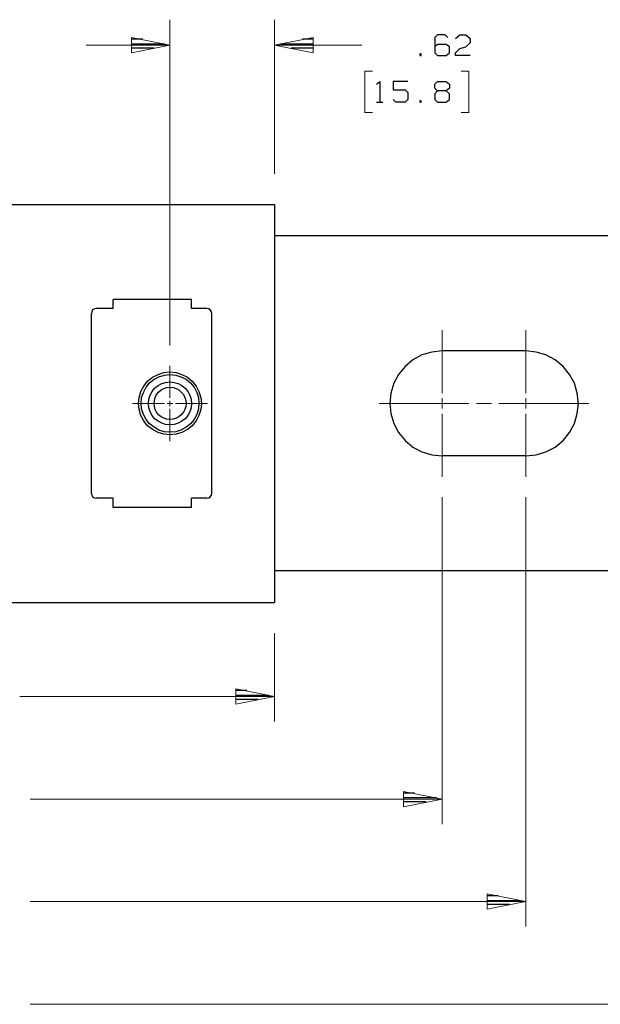
# Model space of a CAD drawing. Units: inches. Extents: x -3.57 to 3.55, y -2.65 to 2.88.
# Drawn here: x -0.97 to 0.35, y -0.73 to 1.51 of the extents above; entities that cross this region are included whole.
import ezdxf

# ---------------------------------------------------------------- set-up
doc = ezdxf.new("R2010")
doc.units = ezdxf.units.IN
doc.header["$MEASUREMENT"] = 0
doc.layers.add('Layer 1', color=7, linetype='Continuous')

msp = doc.modelspace()

# ---------------------------------------------------------------- linework, layer by layer
at = {"layer": 'Layer 1', "lineweight": 13}
for points in [[(-0.6299, 0.7667), (-0.6299, 0.7667), (-0.6299, 1.5069), (-0.6299, 1.5069)], [(-0.3924, 1.1569), (-0.3924, 1.1569), (-0.3924, 1.5069), (-0.3924, 1.5069)], [(-0.6299, 1.4493), (-0.6299, 1.4493), (-0.8201, 1.4493), (-0.8201, 1.4493)], [(-0.1937, 1.4493), (-0.1937, 1.4493), (-0.3924, 1.4493), (-0.3924, 1.4493)], [(-0.1701, 1.3903), (-0.1701, 1.3903), (-0.1875, 1.3903), (-0.1875, 1.3903)], [(-0.1875, 1.3903), (-0.1875, 1.3903), (-0.1875, 1.2958), (-0.1875, 1.2958)], [(0.0319, 1.3903), (0.0319, 1.3903), (0.0493, 1.3903), (0.0493, 1.3903)], [(0.0493, 1.3903), (0.0493, 1.3903), (0.0493, 1.2958), (0.0493, 1.2958)], [(-0.1875, 1.2958), (-0.1875, 1.2958), (-0.1701, 1.2958), (-0.1701, 1.2958)], [(0.0493, 1.2958), (0.0493, 1.2958), (0.0319, 1.2958), (0.0319, 1.2958)], [(-0.0118, 0.659), (-0.0118, 0.659), (-0.0118, 0.8021), (-0.0118, 0.8021)], [(0.1785, 0.659), (0.1785, 0.659), (0.1785, 0.8021), (0.1785, 0.8021)], [(-0.6299, 0.6479), (-0.6299, 0.6479), (-0.6299, 0.7208), (-0.6299, 0.7208)], [(-0.7153, 0.6354), (-0.7153, 0.6354), (-0.6424, 0.6354), (-0.6424, 0.6354)], [(-0.6361, 0.6354), (-0.6361, 0.6354), (-0.6236, 0.6354), (-0.6236, 0.6354)], [(-0.6299, 0.6292), (-0.6299, 0.6292), (-0.6299, 0.6417), (-0.6299, 0.6417)], [(-0.6174, 0.6354), (-0.6174, 0.6354), (-0.5444, 0.6354), (-0.5444, 0.6354)], [(-0.1549, 0.6354), (-0.1549, 0.6354), (0.0493, 0.6354), (0.0493, 0.6354)], [(-0.0118, 0.6236), (-0.0118, 0.6236), (-0.0118, 0.6472), (-0.0118, 0.6472)], [(0.0667, 0.6354), (0.0667, 0.6354), (0.1007, 0.6354), (0.1007, 0.6354)], [(0.1174, 0.6354), (0.1174, 0.6354), (0.3215, 0.6354), (0.3215, 0.6354)], [(0.1785, 0.6236), (0.1785, 0.6236), (0.1785, 0.6472), (0.1785, 0.6472)], [(-0.6299, 0.55), (-0.6299, 0.55), (-0.6299, 0.6229), (-0.6299, 0.6229)], [(-0.0118, 0.4687), (-0.0118, 0.4687), (-0.0118, 0.6118), (-0.0118, 0.6118)], [(0.1785, 0.4687), (0.1785, 0.4687), (0.1785, 0.6118), (0.1785, 0.6118)], [(-0.0118, 0.4229), (-0.0118, 0.4229), (-0.0118, -0.3201), (-0.0118, -0.3201)], [(0.1785, 0.4229), (0.1785, 0.4229), (0.1785, -0.5528), (0.1785, -0.5528)], [(-0.3924, 0.1139), (-0.3924, 0.1139), (-0.3924, -0.0868), (-0.3924, -0.0868)], [(-0.9708, -0.0299), (-0.9708, -0.0299), (-0.3924, -0.0299), (-0.3924, -0.0299)], [(-0.9472, -0.2632), (-0.9472, -0.2632), (-0.0118, -0.2632), (-0.0118, -0.2632)], [(-0.9472, -0.4958), (-0.9472, -0.4958), (0.1785, -0.4958), (0.1785, -0.4958)], [(-0.9472, -0.7292), (-0.9472, -0.7292), (0.6542, -0.7292), (0.6542, -0.7292)]]:
    msp.add_open_spline(points, degree=3, dxfattribs=at)
for points in [[(-0.7174, 1.4319), (-0.7174, 1.4319), (-0.6299, 1.4493), (-0.6299, 1.4493), (-0.6299, 1.4493), (-0.6299, 1.4493), (-0.7174, 1.4667), (-0.7174, 1.4667), (-0.7174, 1.4667), (-0.7174, 1.4667), (-0.7174, 1.4319), (-0.7174, 1.4319)], [(-0.3049, 1.4667), (-0.3049, 1.4667), (-0.3924, 1.4493), (-0.3924, 1.4493), (-0.3924, 1.4493), (-0.3924, 1.4493), (-0.3049, 1.4319), (-0.3049, 1.4319), (-0.3049, 1.4319), (-0.3049, 1.4319), (-0.3049, 1.4667), (-0.3049, 1.4667)], [(-0.4799, -0.0472), (-0.4799, -0.0472), (-0.3924, -0.0299), (-0.3924, -0.0299), (-0.3924, -0.0299), (-0.3924, -0.0299), (-0.4799, -0.0125), (-0.4799, -0.0125), (-0.4799, -0.0125), (-0.4799, -0.0125), (-0.4799, -0.0472), (-0.4799, -0.0472)], [(-0.0993, -0.2806), (-0.0993, -0.2806), (-0.0118, -0.2632), (-0.0118, -0.2632), (-0.0118, -0.2632), (-0.0118, -0.2632), (-0.0993, -0.2458), (-0.0993, -0.2458), (-0.0993, -0.2458), (-0.0993, -0.2458), (-0.0993, -0.2806), (-0.0993, -0.2806)], [(0.091, -0.5132), (0.091, -0.5132), (0.1785, -0.4958), (0.1785, -0.4958), (0.1785, -0.4958), (0.1785, -0.4958), (0.091, -0.4785), (0.091, -0.4785), (0.091, -0.4785), (0.091, -0.4785), (0.091, -0.5132), (0.091, -0.5132)]]:
    msp.add_open_spline(points, degree=3, knots=[0, 0, 0, 0, 0.25, 0.25, 0.25, 0.25, 0.5, 0.5, 0.5, 0.5, 1, 1, 1, 1], dxfattribs=at)
at = {"layer": 'Layer 1', "lineweight": 25}
for points in [[(-0.6924, 1.4625), (-0.6924, 1.4625), (-0.7167, 1.4625), (-0.7167, 1.4625)], [(-0.3049, 1.4625), (-0.3049, 1.4625), (-0.3285, 1.4625), (-0.3285, 1.4625)], [(-0.0222, 1.4729), (-0.0222, 1.4729), (-0.0285, 1.4667), (-0.0285, 1.4667)], [(-0.0285, 1.4667), (-0.0285, 1.4667), (-0.0285, 1.4319), (-0.0285, 1.4319)], [(-0.0049, 1.4729), (-0.0049, 1.4729), (-0.0222, 1.4729), (-0.0222, 1.4729)], [(0.0014, 1.4667), (0.0014, 1.4667), (-0.0049, 1.4729), (-0.0049, 1.4729)], [(0.0188, 1.4639), (0.0188, 1.4639), (0.0285, 1.4729), (0.0285, 1.4729)], [(0.0285, 1.4729), (0.0285, 1.4729), (0.0424, 1.4729), (0.0424, 1.4729)], [(0.0424, 1.4729), (0.0424, 1.4729), (0.0521, 1.4639), (0.0521, 1.4639)], [(0.0521, 1.4542), (0.0521, 1.4542), (0.0424, 1.4451), (0.0424, 1.4451)], [(0.0521, 1.4639), (0.0521, 1.4639), (0.0521, 1.4542), (0.0521, 1.4542)], [(-0.7167, 1.4521), (-0.7167, 1.4521), (-0.6424, 1.4521), (-0.6424, 1.4521)], [(-0.666, 1.4424), (-0.666, 1.4424), (-0.7167, 1.4424), (-0.7167, 1.4424)], [(-0.7167, 1.4326), (-0.7167, 1.4326), (-0.7167, 1.4326), (-0.7167, 1.4326)], [(-0.3785, 1.4521), (-0.3785, 1.4521), (-0.3049, 1.4521), (-0.3049, 1.4521)], [(-0.3049, 1.4424), (-0.3049, 1.4424), (-0.3549, 1.4424), (-0.3549, 1.4424)], [(-0.3049, 1.4326), (-0.3049, 1.4326), (-0.3049, 1.4326), (-0.3049, 1.4326)], [(-0.0222, 1.4507), (-0.0222, 1.4507), (-0.0285, 1.4451), (-0.0285, 1.4451)], [(-0.0285, 1.4319), (-0.0285, 1.4319), (-0.0222, 1.4257), (-0.0222, 1.4257)], [(-0.0021, 1.4507), (-0.0021, 1.4507), (-0.0222, 1.4507), (-0.0222, 1.4507)], [(0.0049, 1.4451), (0.0049, 1.4451), (-0.0021, 1.4507), (-0.0021, 1.4507)], [(-0.0021, 1.4257), (-0.0021, 1.4257), (0.0049, 1.4319), (0.0049, 1.4319)], [(0.0049, 1.4319), (0.0049, 1.4319), (0.0049, 1.4451), (0.0049, 1.4451)], [(0.0188, 1.4319), (0.0188, 1.4319), (0.0285, 1.4417), (0.0285, 1.4417)], [(0.0188, 1.4257), (0.0188, 1.4257), (0.0188, 1.4319), (0.0188, 1.4319)], [(0.0285, 1.4417), (0.0285, 1.4417), (0.0424, 1.4451), (0.0424, 1.4451)], [(-0.059, 1.4292), (-0.059, 1.4292), (-0.0625, 1.4292), (-0.0625, 1.4292)], [(-0.0625, 1.4292), (-0.0625, 1.4292), (-0.0625, 1.4257), (-0.0625, 1.4257)], [(-0.0625, 1.4257), (-0.0625, 1.4257), (-0.059, 1.4257), (-0.059, 1.4257)], [(-0.059, 1.4257), (-0.059, 1.4257), (-0.059, 1.4292), (-0.059, 1.4292)], [(-0.0222, 1.4257), (-0.0222, 1.4257), (-0.0021, 1.4257), (-0.0021, 1.4257)], [(0.0521, 1.4257), (0.0521, 1.4257), (0.0188, 1.4257), (0.0188, 1.4257)], [(-0.1604, 1.3604), (-0.1604, 1.3604), (-0.1535, 1.3667), (-0.1535, 1.3667)], [(-0.1535, 1.3667), (-0.1535, 1.3667), (-0.1535, 1.3194), (-0.1535, 1.3194)], [(-0.0896, 1.3667), (-0.0896, 1.3667), (-0.1229, 1.3667), (-0.1229, 1.3667)], [(-0.1229, 1.3667), (-0.1229, 1.3667), (-0.1229, 1.3479), (-0.1229, 1.3479)], [(-0.0285, 1.3604), (-0.0285, 1.3604), (-0.0222, 1.3667), (-0.0222, 1.3667)], [(-0.0222, 1.3667), (-0.0222, 1.3667), (-0.0021, 1.3667), (-0.0021, 1.3667)], [(-0.0021, 1.3667), (-0.0021, 1.3667), (0.0049, 1.3604), (0.0049, 1.3604)], [(-0.1229, 1.3479), (-0.1229, 1.3479), (-0.0958, 1.3479), (-0.0958, 1.3479)], [(-0.0958, 1.3479), (-0.0958, 1.3479), (-0.0896, 1.3417), (-0.0896, 1.3417)], [(-0.0285, 1.3514), (-0.0285, 1.3514), (-0.0285, 1.3604), (-0.0285, 1.3604)], [(-0.0222, 1.3451), (-0.0222, 1.3451), (-0.0285, 1.3514), (-0.0285, 1.3514)], [(-0.0222, 1.3451), (-0.0222, 1.3451), (-0.0285, 1.3389), (-0.0285, 1.3389)], [(-0.0021, 1.3451), (-0.0021, 1.3451), (-0.0222, 1.3451), (-0.0222, 1.3451)], [(0.0049, 1.3514), (0.0049, 1.3514), (-0.0021, 1.3451), (-0.0021, 1.3451)], [(0.0049, 1.3389), (0.0049, 1.3389), (-0.0021, 1.3451), (-0.0021, 1.3451)], [(0.0049, 1.3604), (0.0049, 1.3604), (0.0049, 1.3514), (0.0049, 1.3514)], [(-0.1604, 1.3194), (-0.1604, 1.3194), (-0.1465, 1.3194), (-0.1465, 1.3194)], [(-0.1167, 1.3194), (-0.1167, 1.3194), (-0.1229, 1.3257), (-0.1229, 1.3257)], [(-0.0958, 1.3194), (-0.0958, 1.3194), (-0.1167, 1.3194), (-0.1167, 1.3194)], [(-0.0896, 1.3257), (-0.0896, 1.3257), (-0.0958, 1.3194), (-0.0958, 1.3194)], [(-0.0896, 1.3417), (-0.0896, 1.3417), (-0.0896, 1.3257), (-0.0896, 1.3257)], [(-0.059, 1.3229), (-0.059, 1.3229), (-0.0625, 1.3229), (-0.0625, 1.3229)], [(-0.0625, 1.3229), (-0.0625, 1.3229), (-0.0625, 1.3194), (-0.0625, 1.3194)], [(-0.0625, 1.3194), (-0.0625, 1.3194), (-0.059, 1.3194), (-0.059, 1.3194)], [(-0.059, 1.3194), (-0.059, 1.3194), (-0.059, 1.3229), (-0.059, 1.3229)], [(-0.0285, 1.3389), (-0.0285, 1.3389), (-0.0285, 1.3257), (-0.0285, 1.3257)], [(-0.0285, 1.3257), (-0.0285, 1.3257), (-0.0222, 1.3194), (-0.0222, 1.3194)], [(-0.0222, 1.3194), (-0.0222, 1.3194), (-0.0021, 1.3194), (-0.0021, 1.3194)], [(-0.0021, 1.3194), (-0.0021, 1.3194), (0.0049, 1.3257), (0.0049, 1.3257)], [(0.0049, 1.3257), (0.0049, 1.3257), (0.0049, 1.3389), (0.0049, 1.3389)], [(-1.8201, 1.0875), (-1.8201, 1.0875), (-0.3924, 1.0875), (-0.3924, 1.0875)], [(-0.3924, 1.0875), (-0.3924, 1.0875), (-0.3924, 0.1833), (-0.3924, 0.1833)], [(0.9403, 1.016), (0.9403, 1.016), (-0.3924, 1.016), (-0.3924, 1.016)], [(-0.759, 0.8507), (-0.759, 0.8507), (-0.7972, 0.8507), (-0.7972, 0.8507)], [(-0.5806, 0.8715), (-0.5806, 0.8715), (-0.759, 0.8715), (-0.759, 0.8715)], [(-0.759, 0.8507), (-0.759, 0.8507), (-0.759, 0.8715), (-0.759, 0.8715)], [(-0.5806, 0.8507), (-0.5806, 0.8507), (-0.5806, 0.8715), (-0.5806, 0.8715)], [(-0.5458, 0.8507), (-0.5458, 0.8507), (-0.5806, 0.8507), (-0.5806, 0.8507)], [(-0.8083, 0.4312), (-0.8083, 0.4312), (-0.8083, 0.8396), (-0.8083, 0.8396)], [(-0.5347, 0.4312), (-0.5347, 0.4312), (-0.5347, 0.8396), (-0.5347, 0.8396)], [(0.1785, 0.7549), (0.1785, 0.7549), (-0.0118, 0.7549), (-0.0118, 0.7549)], [(0.1785, 0.5167), (0.1785, 0.5167), (-0.0118, 0.5167), (-0.0118, 0.5167)], [(-0.759, 0.4201), (-0.759, 0.4201), (-0.7972, 0.4201), (-0.7972, 0.4201)], [(-0.759, 0.3993), (-0.759, 0.3993), (-0.759, 0.4201), (-0.759, 0.4201)], [(-0.5458, 0.4201), (-0.5458, 0.4201), (-0.5806, 0.4201), (-0.5806, 0.4201)], [(-0.5806, 0.3993), (-0.5806, 0.3993), (-0.5806, 0.4201), (-0.5806, 0.4201)], [(-0.5806, 0.3993), (-0.5806, 0.3993), (-0.759, 0.3993), (-0.759, 0.3993)], [(0.9403, 0.2549), (0.9403, 0.2549), (-0.3924, 0.2549), (-0.3924, 0.2549)], [(-1.8201, 0.1833), (-1.8201, 0.1833), (-0.3924, 0.1833), (-0.3924, 0.1833)], [(-0.4556, -0.0167), (-0.4556, -0.0167), (-0.4792, -0.0167), (-0.4792, -0.0167)], [(-0.4792, -0.0271), (-0.4792, -0.0271), (-0.4056, -0.0271), (-0.4056, -0.0271)], [(-0.4292, -0.0368), (-0.4292, -0.0368), (-0.4792, -0.0368), (-0.4792, -0.0368)], [(-0.4792, -0.0472), (-0.4792, -0.0472), (-0.4792, -0.0472), (-0.4792, -0.0472)], [(-0.0743, -0.2493), (-0.0743, -0.2493), (-0.0986, -0.2493), (-0.0986, -0.2493)], [(-0.0986, -0.2597), (-0.0986, -0.2597), (-0.0243, -0.2597), (-0.0243, -0.2597)], [(-0.0479, -0.2694), (-0.0479, -0.2694), (-0.0986, -0.2694), (-0.0986, -0.2694)], [(-0.0986, -0.2799), (-0.0986, -0.2799), (-0.0986, -0.2799), (-0.0986, -0.2799)], [(0.1153, -0.4826), (0.1153, -0.4826), (0.0917, -0.4826), (0.0917, -0.4826)], [(0.0917, -0.4931), (0.0917, -0.4931), (0.1653, -0.4931), (0.1653, -0.4931)], [(0.1417, -0.5028), (0.1417, -0.5028), (0.0917, -0.5028), (0.0917, -0.5028)], [(0.0917, -0.5132), (0.0917, -0.5132), (0.0917, -0.5132), (0.0917, -0.5132)]]:
    msp.add_open_spline(points, degree=3, dxfattribs=at)
for points, knots in [([(-0.7972, 0.8507), (-0.7972, 0.8507), (-0.8014, 0.85), (-0.8014, 0.85), (-0.8014, 0.85), (-0.8014, 0.85), (-0.8056, 0.8479), (-0.8056, 0.8479), (-0.8056, 0.8479), (-0.8056, 0.8479), (-0.8076, 0.8437), (-0.8076, 0.8437), (-0.8076, 0.8437), (-0.8076, 0.8437), (-0.8083, 0.8396), (-0.8083, 0.8396)], [0, 0, 0, 0, 0.2, 0.2, 0.2, 0.2, 0.4, 0.4, 0.4, 0.4, 0.6, 0.6, 0.6, 0.6, 1, 1, 1, 1]), ([(-0.5347, 0.8396), (-0.5347, 0.8396), (-0.5354, 0.8437), (-0.5354, 0.8437), (-0.5354, 0.8437), (-0.5354, 0.8437), (-0.5382, 0.8479), (-0.5382, 0.8479), (-0.5382, 0.8479), (-0.5382, 0.8479), (-0.5417, 0.85), (-0.5417, 0.85), (-0.5417, 0.85), (-0.5417, 0.85), (-0.5458, 0.8507), (-0.5458, 0.8507)], [0, 0, 0, 0, 0.2, 0.2, 0.2, 0.2, 0.4, 0.4, 0.4, 0.4, 0.6, 0.6, 0.6, 0.6, 1, 1, 1, 1]), ([(-0.0118, 0.7549), (-0.0118, 0.7549), (-0.0347, 0.7521), (-0.0347, 0.7521), (-0.0347, 0.7521), (-0.0347, 0.7521), (-0.0576, 0.7458), (-0.0576, 0.7458), (-0.0576, 0.7458), (-0.0576, 0.7458), (-0.0778, 0.7347), (-0.0778, 0.7347), (-0.0778, 0.7347), (-0.0778, 0.7347), (-0.0958, 0.7194), (-0.0958, 0.7194), (-0.0958, 0.7194), (-0.0958, 0.7194), (-0.1111, 0.7014), (-0.1111, 0.7014), (-0.1111, 0.7014), (-0.1111, 0.7014), (-0.1215, 0.6812), (-0.1215, 0.6812), (-0.1215, 0.6812), (-0.1215, 0.6812), (-0.1285, 0.659), (-0.1285, 0.659), (-0.1285, 0.659), (-0.1285, 0.659), (-0.1306, 0.6354), (-0.1306, 0.6354), (-0.1306, 0.6354), (-0.1306, 0.6354), (-0.1285, 0.6125), (-0.1285, 0.6125), (-0.1285, 0.6125), (-0.1285, 0.6125), (-0.1215, 0.5896), (-0.1215, 0.5896), (-0.1215, 0.5896), (-0.1215, 0.5896), (-0.1111, 0.5694), (-0.1111, 0.5694), (-0.1111, 0.5694), (-0.1111, 0.5694), (-0.0958, 0.5514), (-0.0958, 0.5514), (-0.0958, 0.5514), (-0.0958, 0.5514), (-0.0778, 0.5361), (-0.0778, 0.5361), (-0.0778, 0.5361), (-0.0778, 0.5361), (-0.0576, 0.5257), (-0.0576, 0.5257), (-0.0576, 0.5257), (-0.0576, 0.5257), (-0.0347, 0.5187), (-0.0347, 0.5187), (-0.0347, 0.5187), (-0.0347, 0.5187), (-0.0118, 0.5167), (-0.0118, 0.5167)], [0, 0, 0, 0, 0.058824, 0.058824, 0.058824, 0.058824, 0.117647, 0.117647, 0.117647, 0.117647, 0.176471, 0.176471, 0.176471, 0.176471, 0.235294, 0.235294, 0.235294, 0.235294, 0.294118, 0.294118, 0.294118, 0.294118, 0.352941, 0.352941, 0.352941, 0.352941, 0.411765, 0.411765, 0.411765, 0.411765, 0.470588, 0.470588, 0.470588, 0.470588, 0.529412, 0.529412, 0.529412, 0.529412, 0.588235, 0.588235, 0.588235, 0.588235, 0.647059, 0.647059, 0.647059, 0.647059, 0.705882, 0.705882, 0.705882, 0.705882, 0.764706, 0.764706, 0.764706, 0.764706, 0.823529, 0.823529, 0.823529, 0.823529, 0.882353, 0.882353, 0.882353, 0.882353, 1, 1, 1, 1]), ([(0.1785, 0.5167), (0.1785, 0.5167), (0.2021, 0.5187), (0.2021, 0.5187), (0.2021, 0.5187), (0.2021, 0.5187), (0.2243, 0.5257), (0.2243, 0.5257), (0.2243, 0.5257), (0.2243, 0.5257), (0.2451, 0.5361), (0.2451, 0.5361), (0.2451, 0.5361), (0.2451, 0.5361), (0.2632, 0.5514), (0.2632, 0.5514), (0.2632, 0.5514), (0.2632, 0.5514), (0.2778, 0.5694), (0.2778, 0.5694), (0.2778, 0.5694), (0.2778, 0.5694), (0.2889, 0.5896), (0.2889, 0.5896), (0.2889, 0.5896), (0.2889, 0.5896), (0.2951, 0.6125), (0.2951, 0.6125), (0.2951, 0.6125), (0.2951, 0.6125), (0.2979, 0.6354), (0.2979, 0.6354), (0.2979, 0.6354), (0.2979, 0.6354), (0.2951, 0.659), (0.2951, 0.659), (0.2951, 0.659), (0.2951, 0.659), (0.2889, 0.6812), (0.2889, 0.6812), (0.2889, 0.6812), (0.2889, 0.6812), (0.2778, 0.7014), (0.2778, 0.7014), (0.2778, 0.7014), (0.2778, 0.7014), (0.2632, 0.7194), (0.2632, 0.7194), (0.2632, 0.7194), (0.2632, 0.7194), (0.2451, 0.7347), (0.2451, 0.7347), (0.2451, 0.7347), (0.2451, 0.7347), (0.2243, 0.7458), (0.2243, 0.7458), (0.2243, 0.7458), (0.2243, 0.7458), (0.2021, 0.7521), (0.2021, 0.7521), (0.2021, 0.7521), (0.2021, 0.7521), (0.1785, 0.7549), (0.1785, 0.7549)], [0, 0, 0, 0, 0.058824, 0.058824, 0.058824, 0.058824, 0.117647, 0.117647, 0.117647, 0.117647, 0.176471, 0.176471, 0.176471, 0.176471, 0.235294, 0.235294, 0.235294, 0.235294, 0.294118, 0.294118, 0.294118, 0.294118, 0.352941, 0.352941, 0.352941, 0.352941, 0.411765, 0.411765, 0.411765, 0.411765, 0.470588, 0.470588, 0.470588, 0.470588, 0.529412, 0.529412, 0.529412, 0.529412, 0.588235, 0.588235, 0.588235, 0.588235, 0.647059, 0.647059, 0.647059, 0.647059, 0.705882, 0.705882, 0.705882, 0.705882, 0.764706, 0.764706, 0.764706, 0.764706, 0.823529, 0.823529, 0.823529, 0.823529, 0.882353, 0.882353, 0.882353, 0.882353, 1, 1, 1, 1]), ([(-0.5583, 0.6354), (-0.5583, 0.6354), (-0.5597, 0.6493), (-0.5597, 0.6493), (-0.5597, 0.6493), (-0.5597, 0.6493), (-0.5639, 0.6625), (-0.5639, 0.6625), (-0.5639, 0.6625), (-0.5639, 0.6625), (-0.5701, 0.675), (-0.5701, 0.675), (-0.5701, 0.675), (-0.5701, 0.675), (-0.5792, 0.6861), (-0.5792, 0.6861), (-0.5792, 0.6861), (-0.5792, 0.6861), (-0.5903, 0.6951), (-0.5903, 0.6951), (-0.5903, 0.6951), (-0.5903, 0.6951), (-0.6028, 0.7014), (-0.6028, 0.7014), (-0.6028, 0.7014), (-0.6028, 0.7014), (-0.616, 0.7056), (-0.616, 0.7056), (-0.616, 0.7056), (-0.616, 0.7056), (-0.6299, 0.7069), (-0.6299, 0.7069), (-0.6299, 0.7069), (-0.6299, 0.7069), (-0.6437, 0.7056), (-0.6437, 0.7056), (-0.6437, 0.7056), (-0.6437, 0.7056), (-0.6569, 0.7014), (-0.6569, 0.7014), (-0.6569, 0.7014), (-0.6569, 0.7014), (-0.6694, 0.6951), (-0.6694, 0.6951), (-0.6694, 0.6951), (-0.6694, 0.6951), (-0.6806, 0.6861), (-0.6806, 0.6861), (-0.6806, 0.6861), (-0.6806, 0.6861), (-0.6889, 0.675), (-0.6889, 0.675), (-0.6889, 0.675), (-0.6889, 0.675), (-0.6958, 0.6625), (-0.6958, 0.6625), (-0.6958, 0.6625), (-0.6958, 0.6625), (-0.7, 0.6493), (-0.7, 0.6493), (-0.7, 0.6493), (-0.7, 0.6493), (-0.7014, 0.6354), (-0.7014, 0.6354), (-0.7014, 0.6354), (-0.7014, 0.6354), (-0.7, 0.6215), (-0.7, 0.6215), (-0.7, 0.6215), (-0.7, 0.6215), (-0.6958, 0.6083), (-0.6958, 0.6083), (-0.6958, 0.6083), (-0.6958, 0.6083), (-0.6889, 0.5958), (-0.6889, 0.5958), (-0.6889, 0.5958), (-0.6889, 0.5958), (-0.6806, 0.5847), (-0.6806, 0.5847), (-0.6806, 0.5847), (-0.6806, 0.5847), (-0.6694, 0.5764), (-0.6694, 0.5764), (-0.6694, 0.5764), (-0.6694, 0.5764), (-0.6569, 0.5694), (-0.6569, 0.5694), (-0.6569, 0.5694), (-0.6569, 0.5694), (-0.6437, 0.5653), (-0.6437, 0.5653), (-0.6437, 0.5653), (-0.6437, 0.5653), (-0.6299, 0.5639), (-0.6299, 0.5639), (-0.6299, 0.5639), (-0.6299, 0.5639), (-0.616, 0.5653), (-0.616, 0.5653), (-0.616, 0.5653), (-0.616, 0.5653), (-0.6028, 0.5694), (-0.6028, 0.5694), (-0.6028, 0.5694), (-0.6028, 0.5694), (-0.5903, 0.5764), (-0.5903, 0.5764), (-0.5903, 0.5764), (-0.5903, 0.5764), (-0.5792, 0.5847), (-0.5792, 0.5847), (-0.5792, 0.5847), (-0.5792, 0.5847), (-0.5701, 0.5958), (-0.5701, 0.5958), (-0.5701, 0.5958), (-0.5701, 0.5958), (-0.5639, 0.6083), (-0.5639, 0.6083), (-0.5639, 0.6083), (-0.5639, 0.6083), (-0.5597, 0.6215), (-0.5597, 0.6215), (-0.5597, 0.6215), (-0.5597, 0.6215), (-0.5583, 0.6354), (-0.5583, 0.6354)], [0, 0, 0, 0, 0.030303, 0.030303, 0.030303, 0.030303, 0.060606, 0.060606, 0.060606, 0.060606, 0.090909, 0.090909, 0.090909, 0.090909, 0.121212, 0.121212, 0.121212, 0.121212, 0.151515, 0.151515, 0.151515, 0.151515, 0.181818, 0.181818, 0.181818, 0.181818, 0.212121, 0.212121, 0.212121, 0.212121, 0.242424, 0.242424, 0.242424, 0.242424, 0.272727, 0.272727, 0.272727, 0.272727, 0.30303, 0.30303, 0.30303, 0.30303, 0.333333, 0.333333, 0.333333, 0.333333, 0.363636, 0.363636, 0.363636, 0.363636, 0.393939, 0.393939, 0.393939, 0.393939, 0.424242, 0.424242, 0.424242, 0.424242, 0.454545, 0.454545, 0.454545, 0.454545, 0.484848, 0.484848, 0.484848, 0.484848, 0.515152, 0.515152, 0.515152, 0.515152, 0.545455, 0.545455, 0.545455, 0.545455, 0.575758, 0.575758, 0.575758, 0.575758, 0.606061, 0.606061, 0.606061, 0.606061, 0.636364, 0.636364, 0.636364, 0.636364, 0.666667, 0.666667, 0.666667, 0.666667, 0.69697, 0.69697, 0.69697, 0.69697, 0.727273, 0.727273, 0.727273, 0.727273, 0.757576, 0.757576, 0.757576, 0.757576, 0.787879, 0.787879, 0.787879, 0.787879, 0.818182, 0.818182, 0.818182, 0.818182, 0.848485, 0.848485, 0.848485, 0.848485, 0.878788, 0.878788, 0.878788, 0.878788, 0.909091, 0.909091, 0.909091, 0.909091, 0.939394, 0.939394, 0.939394, 0.939394, 1, 1, 1, 1]), ([(-0.5639, 0.6354), (-0.5639, 0.6354), (-0.5653, 0.6486), (-0.5653, 0.6486), (-0.5653, 0.6486), (-0.5653, 0.6486), (-0.5687, 0.6604), (-0.5687, 0.6604), (-0.5687, 0.6604), (-0.5687, 0.6604), (-0.575, 0.6722), (-0.575, 0.6722), (-0.575, 0.6722), (-0.575, 0.6722), (-0.5833, 0.6819), (-0.5833, 0.6819), (-0.5833, 0.6819), (-0.5833, 0.6819), (-0.5931, 0.6903), (-0.5931, 0.6903), (-0.5931, 0.6903), (-0.5931, 0.6903), (-0.6049, 0.6958), (-0.6049, 0.6958), (-0.6049, 0.6958), (-0.6049, 0.6958), (-0.6167, 0.7), (-0.6167, 0.7), (-0.6167, 0.7), (-0.6167, 0.7), (-0.6299, 0.7014), (-0.6299, 0.7014), (-0.6299, 0.7014), (-0.6299, 0.7014), (-0.6424, 0.7), (-0.6424, 0.7), (-0.6424, 0.7), (-0.6424, 0.7), (-0.6549, 0.6958), (-0.6549, 0.6958), (-0.6549, 0.6958), (-0.6549, 0.6958), (-0.666, 0.6903), (-0.666, 0.6903), (-0.666, 0.6903), (-0.666, 0.6903), (-0.6764, 0.6819), (-0.6764, 0.6819), (-0.6764, 0.6819), (-0.6764, 0.6819), (-0.684, 0.6722), (-0.684, 0.6722), (-0.684, 0.6722), (-0.684, 0.6722), (-0.6903, 0.6604), (-0.6903, 0.6604), (-0.6903, 0.6604), (-0.6903, 0.6604), (-0.6944, 0.6486), (-0.6944, 0.6486), (-0.6944, 0.6486), (-0.6944, 0.6486), (-0.6951, 0.6354), (-0.6951, 0.6354), (-0.6951, 0.6354), (-0.6951, 0.6354), (-0.6944, 0.6229), (-0.6944, 0.6229), (-0.6944, 0.6229), (-0.6944, 0.6229), (-0.6903, 0.6104), (-0.6903, 0.6104), (-0.6903, 0.6104), (-0.6903, 0.6104), (-0.684, 0.5993), (-0.684, 0.5993), (-0.684, 0.5993), (-0.684, 0.5993), (-0.6764, 0.5889), (-0.6764, 0.5889), (-0.6764, 0.5889), (-0.6764, 0.5889), (-0.666, 0.5812), (-0.666, 0.5812), (-0.666, 0.5812), (-0.666, 0.5812), (-0.6549, 0.575), (-0.6549, 0.575), (-0.6549, 0.575), (-0.6549, 0.575), (-0.6424, 0.5708), (-0.6424, 0.5708), (-0.6424, 0.5708), (-0.6424, 0.5708), (-0.6299, 0.5701), (-0.6299, 0.5701), (-0.6299, 0.5701), (-0.6299, 0.5701), (-0.6167, 0.5708), (-0.6167, 0.5708), (-0.6167, 0.5708), (-0.6167, 0.5708), (-0.6049, 0.575), (-0.6049, 0.575), (-0.6049, 0.575), (-0.6049, 0.575), (-0.5931, 0.5812), (-0.5931, 0.5812), (-0.5931, 0.5812), (-0.5931, 0.5812), (-0.5833, 0.5889), (-0.5833, 0.5889), (-0.5833, 0.5889), (-0.5833, 0.5889), (-0.575, 0.5993), (-0.575, 0.5993), (-0.575, 0.5993), (-0.575, 0.5993), (-0.5687, 0.6104), (-0.5687, 0.6104), (-0.5687, 0.6104), (-0.5687, 0.6104), (-0.5653, 0.6229), (-0.5653, 0.6229), (-0.5653, 0.6229), (-0.5653, 0.6229), (-0.5639, 0.6354), (-0.5639, 0.6354)], [0, 0, 0, 0, 0.030303, 0.030303, 0.030303, 0.030303, 0.060606, 0.060606, 0.060606, 0.060606, 0.090909, 0.090909, 0.090909, 0.090909, 0.121212, 0.121212, 0.121212, 0.121212, 0.151515, 0.151515, 0.151515, 0.151515, 0.181818, 0.181818, 0.181818, 0.181818, 0.212121, 0.212121, 0.212121, 0.212121, 0.242424, 0.242424, 0.242424, 0.242424, 0.272727, 0.272727, 0.272727, 0.272727, 0.30303, 0.30303, 0.30303, 0.30303, 0.333333, 0.333333, 0.333333, 0.333333, 0.363636, 0.363636, 0.363636, 0.363636, 0.393939, 0.393939, 0.393939, 0.393939, 0.424242, 0.424242, 0.424242, 0.424242, 0.454545, 0.454545, 0.454545, 0.454545, 0.484848, 0.484848, 0.484848, 0.484848, 0.515152, 0.515152, 0.515152, 0.515152, 0.545455, 0.545455, 0.545455, 0.545455, 0.575758, 0.575758, 0.575758, 0.575758, 0.606061, 0.606061, 0.606061, 0.606061, 0.636364, 0.636364, 0.636364, 0.636364, 0.666667, 0.666667, 0.666667, 0.666667, 0.69697, 0.69697, 0.69697, 0.69697, 0.727273, 0.727273, 0.727273, 0.727273, 0.757576, 0.757576, 0.757576, 0.757576, 0.787879, 0.787879, 0.787879, 0.787879, 0.818182, 0.818182, 0.818182, 0.818182, 0.848485, 0.848485, 0.848485, 0.848485, 0.878788, 0.878788, 0.878788, 0.878788, 0.909091, 0.909091, 0.909091, 0.909091, 0.939394, 0.939394, 0.939394, 0.939394, 1, 1, 1, 1]), ([(-0.5806, 0.6354), (-0.5806, 0.6354), (-0.5819, 0.6451), (-0.5819, 0.6451), (-0.5819, 0.6451), (-0.5819, 0.6451), (-0.5847, 0.6542), (-0.5847, 0.6542), (-0.5847, 0.6542), (-0.5847, 0.6542), (-0.5889, 0.6625), (-0.5889, 0.6625), (-0.5889, 0.6625), (-0.5889, 0.6625), (-0.5951, 0.6701), (-0.5951, 0.6701), (-0.5951, 0.6701), (-0.5951, 0.6701), (-0.6028, 0.6764), (-0.6028, 0.6764), (-0.6028, 0.6764), (-0.6028, 0.6764), (-0.6111, 0.6806), (-0.6111, 0.6806), (-0.6111, 0.6806), (-0.6111, 0.6806), (-0.6201, 0.6833), (-0.6201, 0.6833), (-0.6201, 0.6833), (-0.6201, 0.6833), (-0.6299, 0.6847), (-0.6299, 0.6847), (-0.6299, 0.6847), (-0.6299, 0.6847), (-0.6396, 0.6833), (-0.6396, 0.6833), (-0.6396, 0.6833), (-0.6396, 0.6833), (-0.6486, 0.6806), (-0.6486, 0.6806), (-0.6486, 0.6806), (-0.6486, 0.6806), (-0.6569, 0.6764), (-0.6569, 0.6764), (-0.6569, 0.6764), (-0.6569, 0.6764), (-0.6646, 0.6701), (-0.6646, 0.6701), (-0.6646, 0.6701), (-0.6646, 0.6701), (-0.6701, 0.6625), (-0.6701, 0.6625), (-0.6701, 0.6625), (-0.6701, 0.6625), (-0.675, 0.6542), (-0.675, 0.6542), (-0.675, 0.6542), (-0.675, 0.6542), (-0.6778, 0.6451), (-0.6778, 0.6451), (-0.6778, 0.6451), (-0.6778, 0.6451), (-0.6785, 0.6354), (-0.6785, 0.6354), (-0.6785, 0.6354), (-0.6785, 0.6354), (-0.6778, 0.6257), (-0.6778, 0.6257), (-0.6778, 0.6257), (-0.6778, 0.6257), (-0.675, 0.6167), (-0.675, 0.6167), (-0.675, 0.6167), (-0.675, 0.6167), (-0.6701, 0.6083), (-0.6701, 0.6083), (-0.6701, 0.6083), (-0.6701, 0.6083), (-0.6646, 0.6007), (-0.6646, 0.6007), (-0.6646, 0.6007), (-0.6646, 0.6007), (-0.6569, 0.5951), (-0.6569, 0.5951), (-0.6569, 0.5951), (-0.6569, 0.5951), (-0.6486, 0.5903), (-0.6486, 0.5903), (-0.6486, 0.5903), (-0.6486, 0.5903), (-0.6396, 0.5875), (-0.6396, 0.5875), (-0.6396, 0.5875), (-0.6396, 0.5875), (-0.6299, 0.5868), (-0.6299, 0.5868), (-0.6299, 0.5868), (-0.6299, 0.5868), (-0.6201, 0.5875), (-0.6201, 0.5875), (-0.6201, 0.5875), (-0.6201, 0.5875), (-0.6111, 0.5903), (-0.6111, 0.5903), (-0.6111, 0.5903), (-0.6111, 0.5903), (-0.6028, 0.5951), (-0.6028, 0.5951), (-0.6028, 0.5951), (-0.6028, 0.5951), (-0.5951, 0.6007), (-0.5951, 0.6007), (-0.5951, 0.6007), (-0.5951, 0.6007), (-0.5889, 0.6083), (-0.5889, 0.6083), (-0.5889, 0.6083), (-0.5889, 0.6083), (-0.5847, 0.6167), (-0.5847, 0.6167), (-0.5847, 0.6167), (-0.5847, 0.6167), (-0.5819, 0.6257), (-0.5819, 0.6257), (-0.5819, 0.6257), (-0.5819, 0.6257), (-0.5806, 0.6354), (-0.5806, 0.6354)], [0, 0, 0, 0, 0.030303, 0.030303, 0.030303, 0.030303, 0.060606, 0.060606, 0.060606, 0.060606, 0.090909, 0.090909, 0.090909, 0.090909, 0.121212, 0.121212, 0.121212, 0.121212, 0.151515, 0.151515, 0.151515, 0.151515, 0.181818, 0.181818, 0.181818, 0.181818, 0.212121, 0.212121, 0.212121, 0.212121, 0.242424, 0.242424, 0.242424, 0.242424, 0.272727, 0.272727, 0.272727, 0.272727, 0.30303, 0.30303, 0.30303, 0.30303, 0.333333, 0.333333, 0.333333, 0.333333, 0.363636, 0.363636, 0.363636, 0.363636, 0.393939, 0.393939, 0.393939, 0.393939, 0.424242, 0.424242, 0.424242, 0.424242, 0.454545, 0.454545, 0.454545, 0.454545, 0.484848, 0.484848, 0.484848, 0.484848, 0.515152, 0.515152, 0.515152, 0.515152, 0.545455, 0.545455, 0.545455, 0.545455, 0.575758, 0.575758, 0.575758, 0.575758, 0.606061, 0.606061, 0.606061, 0.606061, 0.636364, 0.636364, 0.636364, 0.636364, 0.666667, 0.666667, 0.666667, 0.666667, 0.69697, 0.69697, 0.69697, 0.69697, 0.727273, 0.727273, 0.727273, 0.727273, 0.757576, 0.757576, 0.757576, 0.757576, 0.787879, 0.787879, 0.787879, 0.787879, 0.818182, 0.818182, 0.818182, 0.818182, 0.848485, 0.848485, 0.848485, 0.848485, 0.878788, 0.878788, 0.878788, 0.878788, 0.909091, 0.909091, 0.909091, 0.909091, 0.939394, 0.939394, 0.939394, 0.939394, 1, 1, 1, 1]), ([(-0.5931, 0.6354), (-0.5931, 0.6354), (-0.5937, 0.6424), (-0.5937, 0.6424), (-0.5937, 0.6424), (-0.5937, 0.6424), (-0.5958, 0.6493), (-0.5958, 0.6493), (-0.5958, 0.6493), (-0.5958, 0.6493), (-0.5993, 0.6556), (-0.5993, 0.6556), (-0.5993, 0.6556), (-0.5993, 0.6556), (-0.6042, 0.6611), (-0.6042, 0.6611), (-0.6042, 0.6611), (-0.6042, 0.6611), (-0.6097, 0.666), (-0.6097, 0.666), (-0.6097, 0.666), (-0.6097, 0.666), (-0.616, 0.6694), (-0.616, 0.6694), (-0.616, 0.6694), (-0.616, 0.6694), (-0.6229, 0.6715), (-0.6229, 0.6715), (-0.6229, 0.6715), (-0.6229, 0.6715), (-0.6299, 0.6722), (-0.6299, 0.6722), (-0.6299, 0.6722), (-0.6299, 0.6722), (-0.6368, 0.6715), (-0.6368, 0.6715), (-0.6368, 0.6715), (-0.6368, 0.6715), (-0.6437, 0.6694), (-0.6437, 0.6694), (-0.6437, 0.6694), (-0.6437, 0.6694), (-0.65, 0.666), (-0.65, 0.666), (-0.65, 0.666), (-0.65, 0.666), (-0.6556, 0.6611), (-0.6556, 0.6611), (-0.6556, 0.6611), (-0.6556, 0.6611), (-0.6604, 0.6556), (-0.6604, 0.6556), (-0.6604, 0.6556), (-0.6604, 0.6556), (-0.6632, 0.6493), (-0.6632, 0.6493), (-0.6632, 0.6493), (-0.6632, 0.6493), (-0.6653, 0.6424), (-0.6653, 0.6424), (-0.6653, 0.6424), (-0.6653, 0.6424), (-0.666, 0.6354), (-0.666, 0.6354), (-0.666, 0.6354), (-0.666, 0.6354), (-0.6653, 0.6285), (-0.6653, 0.6285), (-0.6653, 0.6285), (-0.6653, 0.6285), (-0.6632, 0.6215), (-0.6632, 0.6215), (-0.6632, 0.6215), (-0.6632, 0.6215), (-0.6604, 0.6153), (-0.6604, 0.6153), (-0.6604, 0.6153), (-0.6604, 0.6153), (-0.6556, 0.6097), (-0.6556, 0.6097), (-0.6556, 0.6097), (-0.6556, 0.6097), (-0.65, 0.6049), (-0.65, 0.6049), (-0.65, 0.6049), (-0.65, 0.6049), (-0.6437, 0.6021), (-0.6437, 0.6021), (-0.6437, 0.6021), (-0.6437, 0.6021), (-0.6368, 0.6), (-0.6368, 0.6), (-0.6368, 0.6), (-0.6368, 0.6), (-0.6299, 0.5993), (-0.6299, 0.5993), (-0.6299, 0.5993), (-0.6299, 0.5993), (-0.6229, 0.6), (-0.6229, 0.6), (-0.6229, 0.6), (-0.6229, 0.6), (-0.616, 0.6021), (-0.616, 0.6021), (-0.616, 0.6021), (-0.616, 0.6021), (-0.6097, 0.6049), (-0.6097, 0.6049), (-0.6097, 0.6049), (-0.6097, 0.6049), (-0.6042, 0.6097), (-0.6042, 0.6097), (-0.6042, 0.6097), (-0.6042, 0.6097), (-0.5993, 0.6153), (-0.5993, 0.6153), (-0.5993, 0.6153), (-0.5993, 0.6153), (-0.5958, 0.6215), (-0.5958, 0.6215), (-0.5958, 0.6215), (-0.5958, 0.6215), (-0.5937, 0.6285), (-0.5937, 0.6285), (-0.5937, 0.6285), (-0.5937, 0.6285), (-0.5931, 0.6354), (-0.5931, 0.6354)], [0, 0, 0, 0, 0.030303, 0.030303, 0.030303, 0.030303, 0.060606, 0.060606, 0.060606, 0.060606, 0.090909, 0.090909, 0.090909, 0.090909, 0.121212, 0.121212, 0.121212, 0.121212, 0.151515, 0.151515, 0.151515, 0.151515, 0.181818, 0.181818, 0.181818, 0.181818, 0.212121, 0.212121, 0.212121, 0.212121, 0.242424, 0.242424, 0.242424, 0.242424, 0.272727, 0.272727, 0.272727, 0.272727, 0.30303, 0.30303, 0.30303, 0.30303, 0.333333, 0.333333, 0.333333, 0.333333, 0.363636, 0.363636, 0.363636, 0.363636, 0.393939, 0.393939, 0.393939, 0.393939, 0.424242, 0.424242, 0.424242, 0.424242, 0.454545, 0.454545, 0.454545, 0.454545, 0.484848, 0.484848, 0.484848, 0.484848, 0.515152, 0.515152, 0.515152, 0.515152, 0.545455, 0.545455, 0.545455, 0.545455, 0.575758, 0.575758, 0.575758, 0.575758, 0.606061, 0.606061, 0.606061, 0.606061, 0.636364, 0.636364, 0.636364, 0.636364, 0.666667, 0.666667, 0.666667, 0.666667, 0.69697, 0.69697, 0.69697, 0.69697, 0.727273, 0.727273, 0.727273, 0.727273, 0.757576, 0.757576, 0.757576, 0.757576, 0.787879, 0.787879, 0.787879, 0.787879, 0.818182, 0.818182, 0.818182, 0.818182, 0.848485, 0.848485, 0.848485, 0.848485, 0.878788, 0.878788, 0.878788, 0.878788, 0.909091, 0.909091, 0.909091, 0.909091, 0.939394, 0.939394, 0.939394, 0.939394, 1, 1, 1, 1]), ([(-0.8083, 0.4312), (-0.8083, 0.4312), (-0.8076, 0.4271), (-0.8076, 0.4271), (-0.8076, 0.4271), (-0.8076, 0.4271), (-0.8056, 0.4236), (-0.8056, 0.4236), (-0.8056, 0.4236), (-0.8056, 0.4236), (-0.8014, 0.4208), (-0.8014, 0.4208), (-0.8014, 0.4208), (-0.8014, 0.4208), (-0.7972, 0.4201), (-0.7972, 0.4201)], [0, 0, 0, 0, 0.2, 0.2, 0.2, 0.2, 0.4, 0.4, 0.4, 0.4, 0.6, 0.6, 0.6, 0.6, 1, 1, 1, 1]), ([(-0.5458, 0.4201), (-0.5458, 0.4201), (-0.5458, 0.4201), (-0.5458, 0.4201), (-0.5458, 0.4201), (-0.5458, 0.4201), (-0.5417, 0.4208), (-0.5417, 0.4208), (-0.5417, 0.4208), (-0.5417, 0.4208), (-0.5382, 0.4236), (-0.5382, 0.4236), (-0.5382, 0.4236), (-0.5382, 0.4236), (-0.5354, 0.4271), (-0.5354, 0.4271), (-0.5354, 0.4271), (-0.5354, 0.4271), (-0.5347, 0.4312), (-0.5347, 0.4312)], [0, 0, 0, 0, 0.166667, 0.166667, 0.166667, 0.166667, 0.333333, 0.333333, 0.333333, 0.333333, 0.5, 0.5, 0.5, 0.5, 0.666667, 0.666667, 0.666667, 0.666667, 1, 1, 1, 1])]:
    msp.add_open_spline(points, degree=3, knots=knots, dxfattribs=at)

doc.saveas('drawing.dxf')
